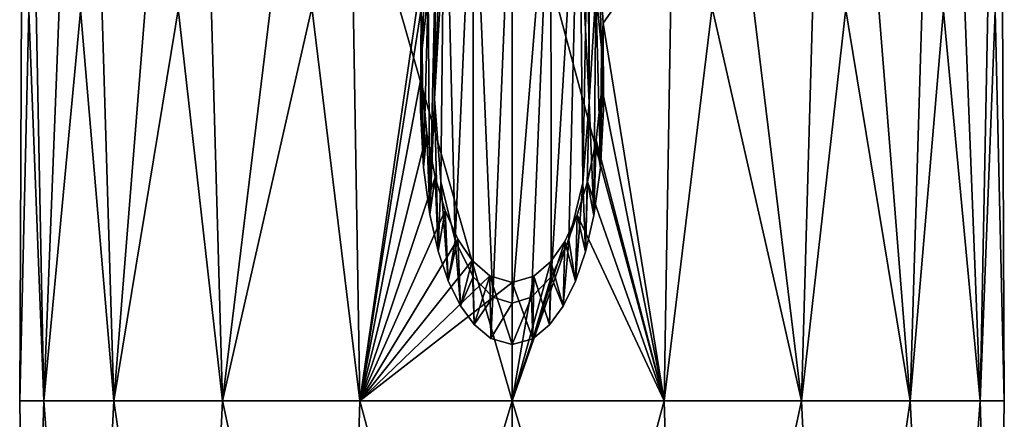
# Model space of a CAD drawing. Units: millimetres. Extents: x -226 to 226, y 0 to 116.
# Drawn here: x -18 to 18, y 24 to 38 of the extents above; entities that cross this region are included whole.
import ezdxf

# ---------------------------------------------------------------- set-up
doc = ezdxf.new("R2010")
doc.units = ezdxf.units.MM
doc.header["$LTSCALE"] = 65.185185
for name, color, linetype in [('27', 7, 'CONTINUOUS'), ('28', 7, 'CONTINUOUS'), ('34', 7, 'CONTINUOUS'), ('35', 7, 'CONTINUOUS'), ('36', 7, 'CONTINUOUS'), ('37', 7, 'CONTINUOUS'), ('38', 7, 'CONTINUOUS')]:
    doc.layers.add(name, color=color, linetype=linetype)

msp = doc.modelspace()

# ---------------------------------------------------------------- linework, layer by layer
at = {"layer": '27', "linetype": 'Continuous'}
for points in [[(5.746, 44.82, 16.53), (0, 44.82, 17.5), (5.408, 24.8, 16.643), (5.746, 44.82, 16.53)], [(5.408, 24.8, 16.643), (0, 44.82, 17.5), (0, 24.8, 17.5), (5.408, 24.8, 16.643)], [(3.086, 40.73, -17.226), (7.854, 44.82, -15.639), (3.245, 38.214, -17.197), (3.086, 40.73, -17.226)], [(7.854, 44.82, -15.639), (5.408, 24.8, -16.643), (3.245, 38.214, -17.197), (7.854, 44.82, -15.639)], [(5.408, 24.8, -16.643), (7.854, 44.82, -15.639), (10.286, 24.8, -14.158), (5.408, 24.8, -16.643)], [(10.286, 24.8, 14.158), (5.746, 44.82, 16.53), (5.408, 24.8, 16.643), (10.286, 24.8, 14.158)], [(10.854, 44.82, 13.727), (5.746, 44.82, 16.53), (10.286, 24.8, 14.158), (10.854, 44.82, 13.727)], [(7.854, 44.82, -15.639), (12.553, 44.82, -12.193), (10.286, 24.8, -14.158), (7.854, 44.82, -15.639)], [(10.286, 24.8, -14.158), (12.553, 44.82, -12.193), (14.158, 24.8, -10.286), (10.286, 24.8, -14.158)], [(14.158, 24.8, 10.286), (10.854, 44.82, 13.727), (10.286, 24.8, 14.158), (14.158, 24.8, 10.286)], [(14.759, 44.82, 9.403), (10.854, 44.82, 13.727), (14.158, 24.8, 10.286), (14.759, 44.82, 9.403)], [(12.553, 44.82, -12.193), (15.86, 44.82, -7.396), (14.158, 24.8, -10.286), (12.553, 44.82, -12.193)], [(14.158, 24.8, -10.286), (15.86, 44.82, -7.396), (16.643, 24.8, -5.408), (14.158, 24.8, -10.286)], [(16.643, 24.8, 5.408), (14.759, 44.82, 9.403), (14.158, 24.8, 10.286), (16.643, 24.8, 5.408)], [(17.028, 44.82, 4.036), (14.759, 44.82, 9.403), (16.643, 24.8, 5.408), (17.028, 44.82, 4.036)], [(15.86, 44.82, -7.396), (17.409, 44.82, -1.779), (16.643, 24.8, -5.408), (15.86, 44.82, -7.396)], [(16.643, 24.8, -5.408), (17.409, 44.82, -1.779), (17.5, 24.8), (16.643, 24.8, -5.408)], [(17.5, 24.8), (17.028, 44.82, 4.036), (16.643, 24.8, 5.408), (17.5, 24.8)], [(17.409, 44.82, -1.779), (17.028, 44.82, 4.036), (17.5, 24.8), (17.409, 44.82, -1.779)], [(3.245, 38.214, -17.197), (5.408, 24.8, -16.643), (3.193, 35.925, -17.206), (3.245, 38.214, -17.197)], [(3.193, 35.925, -17.206), (5.408, 24.8, -16.643), (2.989, 34.06, -17.243), (3.193, 35.925, -17.206)], [(2.989, 34.06, -17.243), (5.408, 24.8, -16.643), (2.686, 32.581, -17.293), (2.989, 34.06, -17.243)], [(2.686, 32.581, -17.293), (5.408, 24.8, -16.643), (2.315, 31.407, -17.346), (2.686, 32.581, -17.293)], [(5.408, 24.8, -16.643), (0, 24.8, -17.5), (2.315, 31.407, -17.346), (5.408, 24.8, -16.643)], [(2.315, 31.407, -17.346), (0, 24.8, -17.5), (1.873, 30.457, -17.4), (2.315, 31.407, -17.346)], [(1.873, 30.457, -17.4), (0, 24.8, -17.5), (1.381, 29.748, -17.445), (1.873, 30.457, -17.4)], [(1.381, 29.748, -17.445), (0, 24.8, -17.5), (0.775, 29.224, -17.483), (1.381, 29.748, -17.445)], [(0, 24.8, -17.5), (0, 28.998, -17.5), (0.775, 29.224, -17.483), (0, 24.8, -17.5)], [(0, 24.8, -17.5), (5.408, 24.8, -16.643), (0, 4.8, -17.5), (0, 24.8, -17.5)], [(0, 4.8, -17.5), (5.408, 24.8, -16.643), (5.985, 4.8, -16.445), (0, 4.8, -17.5)], [(5.408, 24.8, 16.643), (0, 24.8, 17.5), (5.985, 4.8, 16.445), (5.408, 24.8, 16.643)], [(5.985, 4.8, 16.445), (0, 24.8, 17.5), (0, 4.8, 17.5), (5.985, 4.8, 16.445)], [(5.408, 24.8, -16.643), (10.286, 24.8, -14.158), (5.985, 4.8, -16.445), (5.408, 24.8, -16.643)], [(10.286, 24.8, 14.158), (5.408, 24.8, 16.643), (5.985, 4.8, 16.445), (10.286, 24.8, 14.158)], [(5.985, 4.8, -16.445), (10.286, 24.8, -14.158), (11.249, 4.8, -13.406), (5.985, 4.8, -16.445)], [(11.249, 4.8, 13.406), (10.286, 24.8, 14.158), (5.985, 4.8, 16.445), (11.249, 4.8, 13.406)], [(10.286, 24.8, -14.158), (14.158, 24.8, -10.286), (11.249, 4.8, -13.406), (10.286, 24.8, -14.158)], [(14.158, 24.8, 10.286), (10.286, 24.8, 14.158), (11.249, 4.8, 13.406), (14.158, 24.8, 10.286)], [(11.249, 4.8, -13.406), (14.158, 24.8, -10.286), (15.155, 4.8, -8.75), (11.249, 4.8, -13.406)], [(15.155, 4.8, 8.75), (14.158, 24.8, 10.286), (11.249, 4.8, 13.406), (15.155, 4.8, 8.75)], [(14.158, 24.8, -10.286), (16.643, 24.8, -5.408), (15.155, 4.8, -8.75), (14.158, 24.8, -10.286)], [(16.643, 24.8, 5.408), (14.158, 24.8, 10.286), (15.155, 4.8, 8.75), (16.643, 24.8, 5.408)], [(15.155, 4.8, -8.75), (16.643, 24.8, -5.408), (17.234, 4.8, -3.039), (15.155, 4.8, -8.75)], [(17.234, 4.8, 3.039), (16.643, 24.8, 5.408), (15.155, 4.8, 8.75), (17.234, 4.8, 3.039)], [(16.643, 24.8, -5.408), (17.5, 24.8), (17.234, 4.8, -3.039), (16.643, 24.8, -5.408)], [(17.5, 24.8), (16.643, 24.8, 5.408), (17.234, 4.8, 3.039), (17.5, 24.8)], [(17.234, 4.8, -3.039), (17.5, 24.8), (17.234, 4.8, 3.039), (17.234, 4.8, -3.039)]]:
    msp.add_3dface(points, dxfattribs=at)
at = {"layer": '28', "linetype": 'Continuous'}
for points in [[(-16.643, 24.8, -5.408), (-17.5, 24.8), (-17.409, 44.82, -1.78), (-16.643, 24.8, -5.408)], [(-17.5, 24.8), (-16.643, 24.8, 5.408), (-17.029, 44.82, 4.034), (-17.5, 24.8)], [(-17.409, 44.82, -1.78), (-17.5, 24.8), (-17.029, 44.82, 4.034), (-17.409, 44.82, -1.78)], [(-15.859, 44.82, -7.398), (-16.643, 24.8, -5.408), (-17.409, 44.82, -1.78), (-15.859, 44.82, -7.398)], [(-17.029, 44.82, 4.034), (-16.643, 24.8, 5.408), (-14.76, 44.82, 9.402), (-17.029, 44.82, 4.034)], [(-14.158, 24.8, -10.286), (-16.643, 24.8, -5.408), (-15.859, 44.82, -7.398), (-14.158, 24.8, -10.286)], [(-16.643, 24.8, 5.408), (-14.158, 24.8, 10.286), (-14.76, 44.82, 9.402), (-16.643, 24.8, 5.408)], [(-12.551, 44.82, -12.195), (-14.158, 24.8, -10.286), (-15.859, 44.82, -7.398), (-12.551, 44.82, -12.195)], [(-14.76, 44.82, 9.402), (-14.158, 24.8, 10.286), (-10.855, 44.82, 13.727), (-14.76, 44.82, 9.402)], [(-10.286, 24.8, -14.158), (-14.158, 24.8, -10.286), (-12.551, 44.82, -12.195), (-10.286, 24.8, -14.158)], [(-14.158, 24.8, 10.286), (-10.286, 24.8, 14.158), (-10.855, 44.82, 13.727), (-14.158, 24.8, 10.286)], [(-7.851, 44.82, -15.64), (-10.286, 24.8, -14.158), (-12.551, 44.82, -12.195), (-7.851, 44.82, -15.64)], [(-10.855, 44.82, 13.727), (-10.286, 24.8, 14.158), (-5.746, 44.82, 16.53), (-10.855, 44.82, 13.727)], [(-5.408, 24.8, -16.643), (-10.286, 24.8, -14.158), (-7.851, 44.82, -15.64), (-5.408, 24.8, -16.643)], [(-10.286, 24.8, 14.158), (-5.408, 24.8, 16.643), (-5.746, 44.82, 16.53), (-10.286, 24.8, 14.158)], [(-3.061, 40.956, -17.23), (-5.408, 24.8, -16.643), (-7.851, 44.82, -15.64), (-3.061, 40.956, -17.23)], [(0, 24.8, 17.5), (0, 44.82, 17.5), (-5.746, 44.82, 16.53), (0, 24.8, 17.5)], [(-5.408, 24.8, 16.643), (0, 24.8, 17.5), (-5.746, 44.82, 16.53), (-5.408, 24.8, 16.643)], [(-3.231, 38.711, -17.199), (-5.408, 24.8, -16.643), (-3.061, 40.956, -17.23), (-3.231, 38.711, -17.199)], [(-3.219, 36.37, -17.201), (-5.408, 24.8, -16.643), (-3.231, 38.711, -17.199), (-3.219, 36.37, -17.201)], [(-3.025, 34.301, -17.237), (-5.408, 24.8, -16.643), (-3.219, 36.37, -17.201), (-3.025, 34.301, -17.237)], [(-2.727, 32.745, -17.286), (-5.408, 24.8, -16.643), (-3.025, 34.301, -17.237), (-2.727, 32.745, -17.286)], [(-2.37, 31.555, -17.339), (-5.408, 24.8, -16.643), (-2.727, 32.745, -17.286), (-2.37, 31.555, -17.339)], [(-1.922, 30.547, -17.394), (-5.408, 24.8, -16.643), (-2.37, 31.555, -17.339), (-1.922, 30.547, -17.394)], [(-1.412, 29.784, -17.443), (-5.408, 24.8, -16.643), (-1.922, 30.547, -17.394), (-1.412, 29.784, -17.443)], [(-0.793, 29.235, -17.482), (-5.408, 24.8, -16.643), (-1.412, 29.784, -17.443), (-0.793, 29.235, -17.482)], [(0, 28.998, -17.5), (-5.408, 24.8, -16.643), (-0.793, 29.235, -17.482), (0, 28.998, -17.5)], [(0, 28.998, -17.5), (0, 24.8, -17.5), (-5.408, 24.8, -16.643), (0, 28.998, -17.5)], [(-17.234, 4.8, -3.039), (-17.234, 4.8, 3.039), (-17.5, 24.8), (-17.234, 4.8, -3.039)], [(-17.5, 24.8), (-17.234, 4.8, 3.039), (-16.643, 24.8, 5.408), (-17.5, 24.8)], [(-16.643, 24.8, -5.408), (-17.234, 4.8, -3.039), (-17.5, 24.8), (-16.643, 24.8, -5.408)], [(-17.234, 4.8, 3.039), (-15.155, 4.8, 8.75), (-16.643, 24.8, 5.408), (-17.234, 4.8, 3.039)], [(-15.155, 4.8, -8.75), (-17.234, 4.8, -3.039), (-16.643, 24.8, -5.408), (-15.155, 4.8, -8.75)], [(-16.643, 24.8, 5.408), (-15.155, 4.8, 8.75), (-14.158, 24.8, 10.286), (-16.643, 24.8, 5.408)], [(-14.158, 24.8, -10.286), (-15.155, 4.8, -8.75), (-16.643, 24.8, -5.408), (-14.158, 24.8, -10.286)], [(-15.155, 4.8, 8.75), (-11.249, 4.8, 13.406), (-14.158, 24.8, 10.286), (-15.155, 4.8, 8.75)], [(-11.249, 4.8, -13.406), (-15.155, 4.8, -8.75), (-14.158, 24.8, -10.286), (-11.249, 4.8, -13.406)], [(-14.158, 24.8, 10.286), (-11.249, 4.8, 13.406), (-10.286, 24.8, 14.158), (-14.158, 24.8, 10.286)], [(-10.286, 24.8, -14.158), (-11.249, 4.8, -13.406), (-14.158, 24.8, -10.286), (-10.286, 24.8, -14.158)], [(-11.249, 4.8, 13.406), (-5.985, 4.8, 16.445), (-10.286, 24.8, 14.158), (-11.249, 4.8, 13.406)], [(-5.985, 4.8, -16.445), (-11.249, 4.8, -13.406), (-10.286, 24.8, -14.158), (-5.985, 4.8, -16.445)], [(-10.286, 24.8, 14.158), (-5.985, 4.8, 16.445), (-5.408, 24.8, 16.643), (-10.286, 24.8, 14.158)], [(-5.408, 24.8, -16.643), (-5.985, 4.8, -16.445), (-10.286, 24.8, -14.158), (-5.408, 24.8, -16.643)], [(0, 24.8, -17.5), (0, 4.8, -17.5), (-5.985, 4.8, -16.445), (0, 24.8, -17.5)], [(0, 24.8, -17.5), (-5.985, 4.8, -16.445), (-5.408, 24.8, -16.643), (0, 24.8, -17.5)], [(-5.985, 4.8, 16.445), (0, 4.8, 17.5), (-5.408, 24.8, 16.643), (-5.985, 4.8, 16.445)], [(0, 4.8, 17.5), (0, 24.8, 17.5), (-5.408, 24.8, 16.643), (0, 4.8, 17.5)]]:
    msp.add_3dface(points, dxfattribs=at)
at = {"layer": '34', "linetype": 'Continuous'}
for points in [[(2.98, 39.354, -16.432), (3.086, 40.73, -17.226), (3.185, 37.346, -16.393), (2.98, 39.354, -16.432)], [(3.086, 40.73, -17.226), (3.245, 38.214, -17.197), (3.185, 37.346, -16.393), (3.086, 40.73, -17.226)], [(3.185, 37.346, -16.393), (3.245, 38.214, -17.197), (3.249, 35.154, -16.381), (3.185, 37.346, -16.393)], [(3.245, 38.214, -17.197), (3.193, 35.925, -17.206), (3.249, 35.154, -16.381), (3.245, 38.214, -17.197)], [(3.193, 35.925, -17.206), (2.989, 34.06, -17.243), (3.144, 33.078, -16.401), (3.193, 35.925, -17.206)], [(3.249, 35.154, -16.381), (3.193, 35.925, -17.206), (3.144, 33.078, -16.401), (3.249, 35.154, -16.381)], [(2.989, 34.06, -17.243), (2.686, 32.581, -17.293), (2.912, 31.378, -16.444), (2.989, 34.06, -17.243)], [(3.144, 33.078, -16.401), (2.989, 34.06, -17.243), (2.912, 31.378, -16.444), (3.144, 33.078, -16.401)], [(2.686, 32.581, -17.293), (2.315, 31.407, -17.346), (2.614, 30.089, -16.494), (2.686, 32.581, -17.293)], [(2.912, 31.378, -16.444), (2.686, 32.581, -17.293), (2.614, 30.089, -16.494), (2.912, 31.378, -16.444)], [(2.315, 31.407, -17.346), (1.873, 30.457, -17.4), (2.259, 29.049, -16.546), (2.315, 31.407, -17.346)], [(2.614, 30.089, -16.494), (2.315, 31.407, -17.346), (2.259, 29.049, -16.546), (2.614, 30.089, -16.494)], [(1.873, 30.457, -17.4), (1.381, 29.748, -17.445), (1.822, 28.159, -16.6), (1.873, 30.457, -17.4)], [(2.259, 29.049, -16.546), (1.873, 30.457, -17.4), (1.822, 28.159, -16.6), (2.259, 29.049, -16.546)], [(1.381, 29.748, -17.445), (0.775, 29.224, -17.483), (1.337, 27.494, -16.646), (1.381, 29.748, -17.445)], [(1.822, 28.159, -16.6), (1.381, 29.748, -17.445), (1.337, 27.494, -16.646), (1.822, 28.159, -16.6)], [(0.775, 29.224, -17.483), (0, 28.998, -17.5), (0.743, 27.005, -16.683), (0.775, 29.224, -17.483)], [(1.337, 27.494, -16.646), (0.775, 29.224, -17.483), (0.743, 27.005, -16.683), (1.337, 27.494, -16.646)], [(0.743, 27.005, -16.683), (0, 28.998, -17.5), (0, 26.8, -16.7), (0.743, 27.005, -16.683)]]:
    msp.add_3dface(points, dxfattribs=at)
at = {"layer": '35', "linetype": 'Continuous'}
for points in [[(-3.231, 38.711, -17.199), (-3.061, 40.956, -17.23), (-3.188, 37.307, -16.393), (-3.231, 38.711, -17.199)], [(-3.188, 37.307, -16.393), (-3.061, 40.956, -17.23), (-2.982, 39.345, -16.432), (-3.188, 37.307, -16.393)], [(-3.219, 36.37, -17.201), (-3.231, 38.711, -17.199), (-3.248, 35.112, -16.381), (-3.219, 36.37, -17.201)], [(-3.248, 35.112, -16.381), (-3.231, 38.711, -17.199), (-3.188, 37.307, -16.393), (-3.248, 35.112, -16.381)], [(-3.145, 33.087, -16.401), (-3.219, 36.37, -17.201), (-3.248, 35.112, -16.381), (-3.145, 33.087, -16.401)], [(-3.025, 34.301, -17.237), (-3.219, 36.37, -17.201), (-3.145, 33.087, -16.401), (-3.025, 34.301, -17.237)], [(-2.919, 31.417, -16.443), (-3.025, 34.301, -17.237), (-3.145, 33.087, -16.401), (-2.919, 31.417, -16.443)], [(-2.727, 32.745, -17.286), (-3.025, 34.301, -17.237), (-2.919, 31.417, -16.443), (-2.727, 32.745, -17.286)], [(-2.622, 30.117, -16.493), (-2.727, 32.745, -17.286), (-2.919, 31.417, -16.443), (-2.622, 30.117, -16.493)], [(-2.37, 31.555, -17.339), (-2.727, 32.745, -17.286), (-2.622, 30.117, -16.493), (-2.37, 31.555, -17.339)], [(-2.265, 29.063, -16.546), (-2.37, 31.555, -17.339), (-2.622, 30.117, -16.493), (-2.265, 29.063, -16.546)], [(-1.922, 30.547, -17.394), (-2.37, 31.555, -17.339), (-2.265, 29.063, -16.546), (-1.922, 30.547, -17.394)], [(-1.83, 28.173, -16.599), (-1.922, 30.547, -17.394), (-2.265, 29.063, -16.546), (-1.83, 28.173, -16.599)], [(-1.412, 29.784, -17.443), (-1.922, 30.547, -17.394), (-1.83, 28.173, -16.599), (-1.412, 29.784, -17.443)], [(-1.347, 27.505, -16.645), (-1.412, 29.784, -17.443), (-1.83, 28.173, -16.599), (-1.347, 27.505, -16.645)], [(-0.793, 29.235, -17.482), (-1.412, 29.784, -17.443), (-1.347, 27.505, -16.645), (-0.793, 29.235, -17.482)], [(-0.75, 27.01, -16.683), (-0.793, 29.235, -17.482), (-1.347, 27.505, -16.645), (-0.75, 27.01, -16.683)], [(0, 28.998, -17.5), (-0.793, 29.235, -17.482), (0, 26.8, -16.7), (0, 28.998, -17.5)], [(0, 26.8, -16.7), (-0.793, 29.235, -17.482), (-0.75, 27.01, -16.683), (0, 26.8, -16.7)]]:
    msp.add_3dface(points, dxfattribs=at)
at = {"layer": '36', "linetype": 'Continuous'}
for points in [[(-2.919, 31.417, -16.443), (-2.982, 39.345, -16.432), (-2.704, 40.97, -16.48), (-2.919, 31.417, -16.443)], [(-2.919, 31.417, -16.443), (-2.704, 40.97, -16.48), (-2.749, 35.525, -16.472), (-2.919, 31.417, -16.443)], [(-2.749, 35.525, -16.472), (-2.704, 40.97, -16.48), (-2.577, 38.557, -16.5), (-2.749, 35.525, -16.472)], [(2.588, 38.469, -16.498), (2.704, 40.97, -16.48), (2.748, 35.405, -16.472), (2.588, 38.469, -16.498)], [(2.704, 40.97, -16.48), (2.98, 39.354, -16.432), (2.748, 35.405, -16.472), (2.704, 40.97, -16.48)], [(-3.145, 33.087, -16.401), (-3.188, 37.307, -16.393), (-2.982, 39.345, -16.432), (-3.145, 33.087, -16.401)], [(-2.919, 31.417, -16.443), (-3.145, 33.087, -16.401), (-2.982, 39.345, -16.432), (-2.919, 31.417, -16.443)], [(2.98, 39.354, -16.432), (2.912, 31.378, -16.444), (2.748, 35.405, -16.472), (2.98, 39.354, -16.432)], [(2.98, 39.354, -16.432), (3.144, 33.078, -16.401), (2.912, 31.378, -16.444), (2.98, 39.354, -16.432)], [(2.98, 39.354, -16.432), (3.185, 37.346, -16.393), (3.144, 33.078, -16.401), (2.98, 39.354, -16.432)], [(-3.145, 33.087, -16.401), (-3.248, 35.112, -16.381), (-3.188, 37.307, -16.393), (-3.145, 33.087, -16.401)], [(3.185, 37.346, -16.393), (3.249, 35.154, -16.381), (3.144, 33.078, -16.401), (3.185, 37.346, -16.393)], [(-2.622, 30.117, -16.493), (-2.919, 31.417, -16.443), (-2.749, 35.525, -16.472), (-2.622, 30.117, -16.493)], [(-2.525, 32.589, -16.508), (-2.622, 30.117, -16.493), (-2.749, 35.525, -16.472), (-2.525, 32.589, -16.508)], [(2.748, 35.405, -16.472), (2.614, 30.089, -16.494), (2.519, 32.549, -16.509), (2.748, 35.405, -16.472)], [(2.912, 31.378, -16.444), (2.614, 30.089, -16.494), (2.748, 35.405, -16.472), (2.912, 31.378, -16.444)], [(-2.265, 29.063, -16.546), (-2.622, 30.117, -16.493), (-2.525, 32.589, -16.508), (-2.265, 29.063, -16.546)], [(-2.016, 30.498, -16.578), (-2.265, 29.063, -16.546), (-2.525, 32.589, -16.508), (-2.016, 30.498, -16.578)], [(2.519, 32.549, -16.509), (2.259, 29.049, -16.546), (2.017, 30.501, -16.578), (2.519, 32.549, -16.509)], [(2.614, 30.089, -16.494), (2.259, 29.049, -16.546), (2.519, 32.549, -16.509), (2.614, 30.089, -16.494)], [(-1.83, 28.173, -16.599), (-2.265, 29.063, -16.546), (-2.016, 30.498, -16.578), (-1.83, 28.173, -16.599)], [(-1.386, 29.199, -16.642), (-1.83, 28.173, -16.599), (-2.016, 30.498, -16.578), (-1.386, 29.199, -16.642)], [(2.017, 30.501, -16.578), (1.822, 28.159, -16.6), (1.387, 29.201, -16.642), (2.017, 30.501, -16.578)], [(2.259, 29.049, -16.546), (1.822, 28.159, -16.6), (2.017, 30.501, -16.578), (2.259, 29.049, -16.546)], [(-1.347, 27.505, -16.645), (-1.83, 28.173, -16.599), (-1.386, 29.199, -16.642), (-1.347, 27.505, -16.645)], [(-0.685, 28.477, -16.686), (-1.347, 27.505, -16.645), (-1.386, 29.199, -16.642), (-0.685, 28.477, -16.686)], [(1.387, 29.201, -16.642), (0.743, 27.005, -16.683), (0.688, 28.478, -16.686), (1.387, 29.201, -16.642)], [(1.337, 27.494, -16.646), (0.743, 27.005, -16.683), (1.387, 29.201, -16.642), (1.337, 27.494, -16.646)], [(1.822, 28.159, -16.6), (1.337, 27.494, -16.646), (1.387, 29.201, -16.642), (1.822, 28.159, -16.6)], [(-0.75, 27.01, -16.683), (-1.347, 27.505, -16.645), (-0.685, 28.477, -16.686), (-0.75, 27.01, -16.683)], [(0, 28.262, -16.7), (-0.75, 27.01, -16.683), (-0.685, 28.477, -16.686), (0, 28.262, -16.7)], [(0.743, 27.005, -16.683), (0, 26.8, -16.7), (0.688, 28.478, -16.686), (0.743, 27.005, -16.683)], [(0, 26.8, -16.7), (0, 28.262, -16.7), (0.688, 28.478, -16.686), (0, 26.8, -16.7)], [(0, 26.8, -16.7), (-0.75, 27.01, -16.683), (0, 28.262, -16.7), (0, 26.8, -16.7)]]:
    msp.add_3dface(points, dxfattribs=at)
at = {"layer": '37', "linetype": 'Continuous'}
for points in [[(-2.749, 35.525, -16.472), (-2.577, 38.557, -16.5), (-2.75, 45.998, -20.229), (-2.749, 35.525, -16.472)], [(-2.382, 45.528, -21.521), (-2.749, 35.525, -16.472), (-2.75, 45.998, -20.229), (-2.382, 45.528, -21.521)], [(-2.525, 32.589, -16.508), (-2.749, 35.525, -16.472), (-2.382, 45.528, -21.521), (-2.525, 32.589, -16.508)], [(-2.016, 30.498, -16.578), (-2.525, 32.589, -16.508), (-2.382, 45.528, -21.521), (-2.016, 30.498, -16.578)], [(-1.375, 45.184, -22.467), (-2.016, 30.498, -16.578), (-2.382, 45.528, -21.521), (-1.375, 45.184, -22.467)], [(-1.386, 29.199, -16.642), (-2.016, 30.498, -16.578), (-1.375, 45.184, -22.467), (-1.386, 29.199, -16.642)], [(-0.685, 28.477, -16.686), (-1.386, 29.199, -16.642), (-1.375, 45.184, -22.467), (-0.685, 28.477, -16.686)], [(0, 45.058, -22.813), (-0.685, 28.477, -16.686), (-1.375, 45.184, -22.467), (0, 45.058, -22.813)], [(0, 28.262, -16.7), (-0.685, 28.477, -16.686), (0, 45.058, -22.813), (0, 28.262, -16.7)]]:
    msp.add_3dface(points, dxfattribs=at)
at = {"layer": '38', "linetype": 'Continuous'}
for points in [[(2.75, 45.998, -20.229), (2.519, 32.549, -16.509), (2.382, 45.528, -21.521), (2.75, 45.998, -20.229)], [(2.748, 35.405, -16.472), (2.519, 32.549, -16.509), (2.75, 45.998, -20.229), (2.748, 35.405, -16.472)], [(2.588, 38.469, -16.498), (2.748, 35.405, -16.472), (2.75, 45.998, -20.229), (2.588, 38.469, -16.498)], [(2.382, 45.528, -21.521), (1.387, 29.201, -16.642), (1.375, 45.184, -22.467), (2.382, 45.528, -21.521)], [(2.017, 30.501, -16.578), (1.387, 29.201, -16.642), (2.382, 45.528, -21.521), (2.017, 30.501, -16.578)], [(2.519, 32.549, -16.509), (2.017, 30.501, -16.578), (2.382, 45.528, -21.521), (2.519, 32.549, -16.509)], [(0.688, 28.478, -16.686), (0, 28.262, -16.7), (1.375, 45.184, -22.467), (0.688, 28.478, -16.686)], [(0, 28.262, -16.7), (0, 45.058, -22.813), (1.375, 45.184, -22.467), (0, 28.262, -16.7)], [(1.387, 29.201, -16.642), (0.688, 28.478, -16.686), (1.375, 45.184, -22.467), (1.387, 29.201, -16.642)]]:
    msp.add_3dface(points, dxfattribs=at)

doc.saveas('drawing.dxf')
